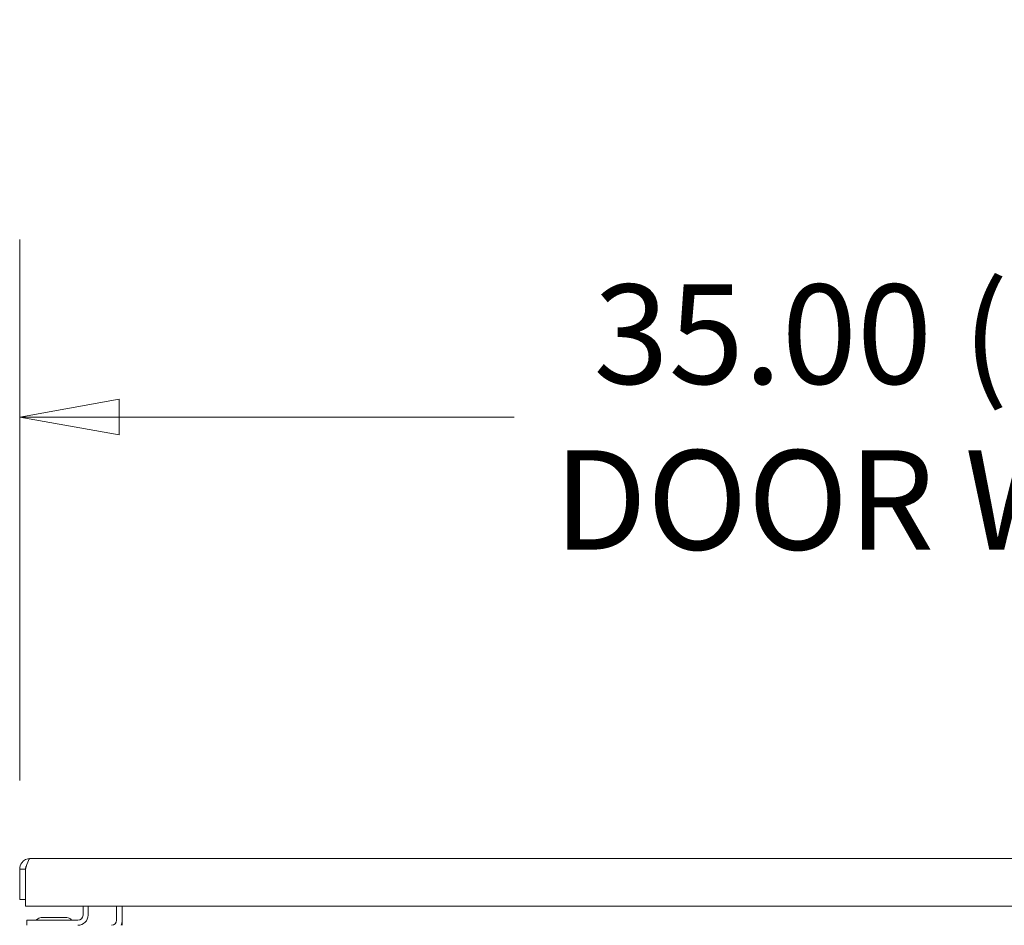
# Model space of a CAD drawing. Units: inches. Extents: x 18 to 428, y 8 to 268.
# Drawn here: x 96 to 114, y 80 to 96 of the extents above; entities that cross this region are included whole.
import ezdxf

# ---------------------------------------------------------------- set-up
doc = ezdxf.new("R2010")
doc.units = ezdxf.units.IN
doc.header["$LTSCALE"] = 26
doc.header["$MEASUREMENT"] = 0
doc.layers.get('0').update_dxf_attribs({"lineweight": 0})
doc.layers.add('Dimension (ANSI)', color=7, linetype='Continuous', lineweight=5)
doc.layers.add('Visible (ANSI)', color=7, linetype='Continuous', lineweight=5)
doc.styles.add('ROMANS', font='tahoma.ttf')
doc.dimstyles.new('Default (ANSI)', dxfattribs={"dimscale": 26, "dimtxt": 0.07, "dimasz": 0.07, "dimexe": 0.125, "dimexo": 0.0625, "dimgap": 0.031496, "dimtad": 0, "dimtih": 1, "dimtoh": 1, "dimrnd": 1e-08, "dimzin": 0, "dimdsep": 46, "dimtxsty": 'ROMANS', "dimblk": 'Filled-1', "dimcen": 0.09, "dimdle": 0.393701, "dimclrd": 256, "dimclre": 256, "dimclrt": 256, "dimadec": 0, "dimazin": 0, "dimtfac": 0.928571, "dimtofl": 0, "dimtmove": 0, "dimatfit": 3, "dimfxl": 1, "dimtolj": 1, "dimtzin": 0, "dimlwd": -1, "dimlwe": -1, "dimarcsym": 0})

# ---------------------------------------------------------------- blocks, each defined once
blk = doc.blocks.new('Filled-1')
at = {"color": 0}
for p, q in [((0, 0), (-1, 0.1786)), ((-1, 0.1786), (-1, -0.1786)), ((-1, 0), (0, 0)), ((-1, -0.1786), (0, 0))]:
    blk.add_line(p, q, dxfattribs=at)
at = {"color": 0, "flags": 128}
blk.add_lwpolyline([(-1, -0.1786), (0, 0), (-1, 0.1786), (-1, -0.1786)], dxfattribs=at)
at = {"color": 0}
blk.add_solid([(-1, -0.1786), (0, 0), (-1, 0.1786), (-1, -0.1786)], dxfattribs=at)
blk = doc.blocks.new('*D18')
at = {"layer": 'Defpoints', "color": 0, "transparency": 16777216}
for p in [(95.515, 88.891), (95.515, 80.616), (130.515, 80.616)]:
    blk.add_point(p, dxfattribs=at)
at = {"layer": 'Dimension (ANSI)', "transparency": 16777216}
for p, q in [((95.515, 82.241), (95.515, 92.141)), ((130.515, 82.241), (130.515, 92.141)), ((97.335, 88.891), (104.572, 88.891)), ((128.695, 88.891), (121.458, 88.891))]:
    blk.add_line(p, q, dxfattribs=at)
at = {"layer": 'Dimension (ANSI)', "transparency": 16777216, "xscale": 1.820000007748603, "yscale": 1.820000007748603, "zscale": 1.820000007748603, "rotation": 180}
blk.add_blockref('Filled-1', (95.515, 88.891), dxfattribs=at)
at = {"layer": 'Dimension (ANSI)', "transparency": 16777216, "xscale": 1.820000007748603, "yscale": 1.820000007748603, "zscale": 1.820000007748603}
blk.add_blockref('Filled-1', (130.515, 88.891), dxfattribs=at)
at = {"layer": 'Dimension (ANSI)', "transparency": 16777216, "insert": (113.015, 88.891), "char_height": 1.82, "attachment_point": 5, "style": 'ROMANS'}
blk.add_mtext('\\A1;\\fTahoma|b0|i0;\\H1.8200;35.00 (2 PL.)\\P\\fTahoma|b0|i0;\\H1.8200;DOOR WIDTH', dxfattribs=at)

msp = doc.modelspace()

# ---------------------------------------------------------------- linework, layer by layer
at = {"layer": 'Visible (ANSI)'}
for p, q in [((95.712, 80.813), (130.317, 80.813)), ((95.515, 80.616), (95.515, 80.063)), ((95.619, 80.616), (95.515, 80.616)), ((95.619, 80.616), (95.619, 80.063)), ((95.619, 79.938), (95.619, 80.616)), ((95.515, 80.063), (95.619, 80.063)), ((130.41, 79.938), (95.619, 79.938)), ((96.675, 79.938), (96.675, 79.776)), ((96.769, 79.776), (96.769, 79.938)), ((97.29, 79.938), (97.29, 79.683)), ((97.394, 79.938), (97.394, 79.683)), ((96.376, 79.73), (95.911, 79.73)), ((95.644, 79.683), (95.769, 79.683)), ((95.644, 79.683), (95.644, 79.589)), ((96.581, 79.683), (95.769, 79.683)), ((97.394, 79.683), (97.394, 79.589))]:
    msp.add_line(p, q, dxfattribs=at)
for centre, radius, start, end in [((95.917, 79.602), 0.127, 93.6684, 135.3347), ((95.911, 79.698), 0.0312, 90, 93.6684), ((96.376, 79.698), 0.0312, 86.3316, 90), ((96.37, 79.602), 0.127, 44.6653, 86.3316), ((96.581, 79.776), 0.187, 270, 0), ((96.581, 79.776), 0.0937, 270, 0), ((95.805, 79.714), 0.0312, 270, 315.3347), ((96.483, 79.714), 0.0312, 224.6653, 270), ((97.196, 79.683), 0.0938, 270, 0), ((97.196, 79.683), 0.198, 331.7003, 0)]:
    msp.add_arc(centre, radius, start, end, dxfattribs=at)
for points, knots in [([(95.712, 80.813), (95.651, 80.813), (95.59, 80.783), (95.553, 80.733), (95.528, 80.699), (95.515, 80.657), (95.515, 80.616)], [0, 0, 0, 0, 0.935327, 0.935327, 0.935327, 1.570796, 1.570796, 1.570796, 1.570796]), ([(95.619, 80.616), (95.638, 80.677), (95.656, 80.738), (95.675, 80.775), (95.687, 80.8), (95.7, 80.813), (95.712, 80.813)], [0, 0, 0, 0, 0.935327, 0.935327, 0.935327, 1.570796, 1.570796, 1.570796, 1.570796]), ([(95.636, 80.669), (95.633, 80.665), (95.63, 80.661), (95.628, 80.656), (95.622, 80.643), (95.619, 80.629), (95.619, 80.616)], [0.957768, 0.957768, 0.957768, 0.957768, 1.1271971, 1.1271971, 1.1271971, 1.5707963, 1.5707963, 1.5707963, 1.5707963])]:
    msp.add_open_spline(points, degree=3, knots=knots, dxfattribs=at)

# ---------------------------------------------------------------- dimensions: what is measured, and where the dimension line sits
at = {"layer": 'Dimension (ANSI)'}
dim = msp.add_linear_dim(base=(95.515, 88.891), p1=(130.515, 80.616), p2=(95.515, 80.616), text='\\fTahoma|b0|i0;\\H1.8200;<> (2 PL.)\\P\\fTahoma|b0|i0;\\H1.8200;DOOR WIDTH', dimstyle='Default (ANSI)', override={"dimgap": 0.031496, "dimtih": 0, "dimtoh": 0, "dimdec": 2, "dimtol": 0, "dimlim": 0, "dimtp": 0, "dimtm": 0, "dimtdec": 2, "dimatfit": 1}, dxfattribs=at)
dim.commit()
dim.dimension.update_dxf_attribs({"geometry": '*D18', "text_midpoint": (113.015, 88.891), "dimtype": 160})

doc.saveas('drawing.dxf')
